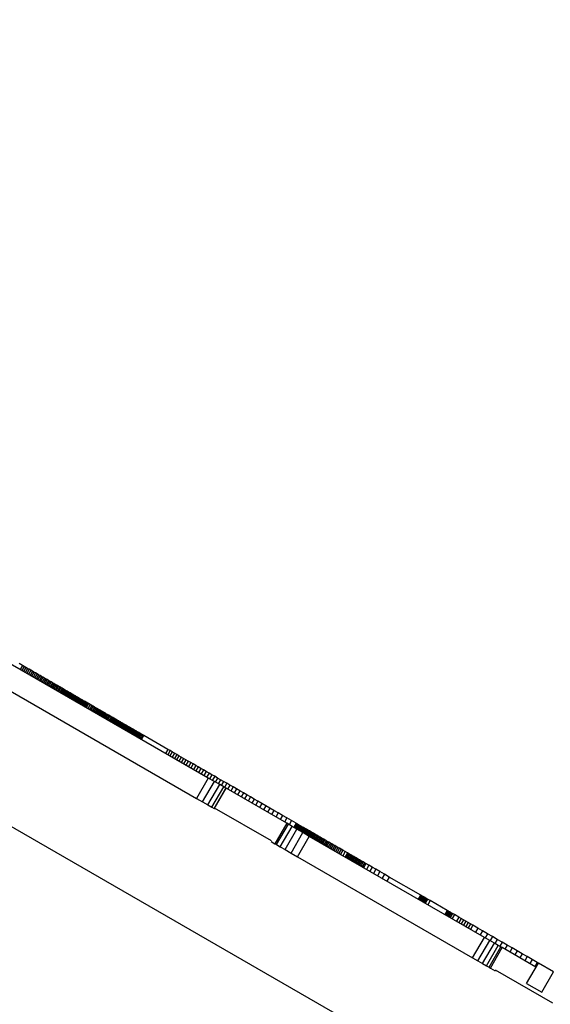
# Model space of a CAD drawing. Units: millimetres. Extents: x -10553 to 6174, y -2801 to 9948.
# Drawn here: x -2669 to -2444, y 4045 to 4464 of the extents above; entities that cross this region are included whole.
import ezdxf

# ---------------------------------------------------------------- set-up
doc = ezdxf.new("R2010")
doc.units = ezdxf.units.MM
doc.styles.get("Standard").update_dxf_attribs({"font": 'arial.ttf'})
doc.dimstyles.new('Kopia ISO-25', dxfattribs={"dimtxt": 300, "dimasz": 120, "dimexe": 1.25, "dimexo": 0.625, "dimgap": 100, "dimtad": 1, "dimlfac": 0.001, "dimrnd": 0.1, "dimtxsty": 'Standard', "dimblk": 'ARCHTICK', "dimcen": 2.5, "dimadec": 0, "dimazin": 0, "dimtfac": 1, "dimtmove": 0, "dimatfit": 3, "dimfxl": 1, "dimarcsym": 0})

# ---------------------------------------------------------------- blocks, each defined once
blk = doc.blocks.new('_ARCHTICK')
at = {"color": 0, "linetype": 'ByBlock', "lineweight": -2}
blk.add_solid([(0.3977, 0.3094), (0.3094, 0.3977), (-0.3094, -0.3977), (-0.3977, -0.3094)], dxfattribs=at)
blk = doc.blocks.new('*D5')
at = {"color": 0, "lineweight": -2}
for p, q in [((-3433.09, 8263.16), (-10077.24, 8263.16)), ((-10075.99, 8263.16), (-10075.99, -963.16)), ((-349.67, -963.16), (-10077.24, -963.16))]:
    blk.add_line(p, q, dxfattribs=at)
at = {"layer": 'Defpoints', "color": 0}
for p in [(-3432.46, 8263.16), (-10075.99, -963.16), (-349.04, -963.16)]:
    blk.add_point(p, dxfattribs=at)
at = {"color": 0, "lineweight": -2, "xscale": 120, "yscale": 120, "zscale": 120}
for p, rotation in [((-10075.99, 8263.16), 90), ((-10075.99, -963.16), 270)]:
    blk.add_blockref('_ARCHTICK', p, dxfattribs=dict(at, rotation=rotation))
at = {"color": 0, "insert": (-10356.27, 3650), "char_height": 300, "attachment_point": 5, "rotation": 90}
blk.add_mtext('9,2m', dxfattribs=at)
blk = doc.blocks.new('*D7')
at = {"color": 0, "lineweight": -2}
for p, q in [((-3858.09, 6793.11), (-9125, 6793.11)), ((-9123.75, 6793.11), (-9123.75, 192.24)), ((-873.8, 192.24), (-9125, 192.24))]:
    blk.add_line(p, q, dxfattribs=at)
at = {"layer": 'Defpoints', "color": 0}
for p in [(-3857.46, 6793.11), (-9123.75, 192.24), (-873.18, 192.24)]:
    blk.add_point(p, dxfattribs=at)
at = {"color": 0, "lineweight": -2, "xscale": 120, "yscale": 120, "zscale": 120}
for p, rotation in [((-9123.75, 6793.11), 90), ((-9123.75, 192.24), 270)]:
    blk.add_blockref('_ARCHTICK', p, dxfattribs=dict(at, rotation=rotation))
at = {"color": 0, "insert": (-9404.04, 3492.67), "char_height": 300, "attachment_point": 5, "rotation": 90}
blk.add_mtext('6,6m', dxfattribs=at)

msp = doc.modelspace()

# ---------------------------------------------------------------- linework, layer by layer
for p, q in [((-2588.939, 4140.993), (-2697.894, 4203.899)), ((-2702.894, 4195.239), (-2593.939, 4132.333)), ((-2667.827, 4188.849), (-2669.279, 4189.687)), ((-2667.827, 4188.849), (-2668.827, 4187.117)), ((-2667.113, 4188.436), (-2667.827, 4188.849)), ((-2667.113, 4188.436), (-2668.113, 4186.704)), ((-2666.407, 4188.029), (-2667.407, 4186.297)), ((-2666.407, 4188.029), (-2667.113, 4188.436)), ((-2665.709, 4187.626), (-2666.709, 4185.894)), ((-2665.709, 4187.626), (-2666.407, 4188.029)), ((-2665.019, 4187.228), (-2666.019, 4185.496)), ((-2665.019, 4187.228), (-2665.709, 4187.626)), ((-2664.338, 4186.834), (-2665.338, 4185.102)), ((-2664.338, 4186.834), (-2665.019, 4187.228)), ((-2663.665, 4186.446), (-2664.665, 4184.714)), ((-2663.665, 4186.446), (-2664.338, 4186.834)), ((-2663, 4186.062), (-2664, 4184.33)), ((-2663, 4186.062), (-2663.665, 4186.446)), ((-2662.344, 4185.683), (-2663.344, 4183.951)), ((-2662.344, 4185.683), (-2663, 4186.062)), ((-2661.696, 4185.309), (-2662.696, 4183.577)), ((-2661.696, 4185.309), (-2662.344, 4185.683)), ((-2661.056, 4184.94), (-2662.056, 4183.208)), ((-2661.056, 4184.94), (-2661.696, 4185.309)), ((-2660.426, 4184.576), (-2661.426, 4182.844)), ((-2660.426, 4184.576), (-2661.056, 4184.94)), ((-2659.803, 4184.216), (-2660.426, 4184.576)), ((-2659.803, 4184.216), (-2660.803, 4182.484)), ((-2659.19, 4183.862), (-2660.19, 4182.13)), ((-2659.19, 4183.862), (-2659.803, 4184.216)), ((-2658.585, 4183.513), (-2659.585, 4181.781)), ((-2658.585, 4183.513), (-2659.19, 4183.862)), ((-2657.989, 4183.169), (-2658.989, 4181.437)), ((-2657.989, 4183.169), (-2658.585, 4183.513)), ((-2657.402, 4182.83), (-2658.402, 4181.098)), ((-2657.402, 4182.83), (-2657.989, 4183.169)), ((-2656.823, 4182.496), (-2657.823, 4180.764)), ((-2656.823, 4182.496), (-2657.402, 4182.83)), ((-2656.254, 4182.167), (-2657.254, 4180.435)), ((-2656.254, 4182.167), (-2656.823, 4182.496)), ((-2655.693, 4181.844), (-2656.693, 4180.112)), ((-2655.693, 4181.844), (-2656.254, 4182.167)), ((-2655.142, 4181.525), (-2656.142, 4179.793)), ((-2655.142, 4181.525), (-2655.693, 4181.844)), ((-2654.6, 4181.212), (-2655.6, 4179.48)), ((-2654.6, 4181.212), (-2655.142, 4181.525)), ((-2654.066, 4180.904), (-2655.066, 4179.172)), ((-2654.066, 4180.904), (-2654.6, 4181.212)), ((-2653.542, 4180.602), (-2654.542, 4178.869)), ((-2653.542, 4180.602), (-2654.066, 4180.904)), ((-2653.027, 4180.304), (-2654.027, 4178.572)), ((-2653.027, 4180.304), (-2653.542, 4180.602)), ((-2652.522, 4180.012), (-2653.027, 4180.304)), ((-2652.522, 4180.012), (-2653.522, 4178.28)), ((-2652.025, 4179.726), (-2653.025, 4177.994)), ((-2651.538, 4179.445), (-2652.538, 4177.713)), ((-2652.025, 4179.726), (-2652.522, 4180.012)), ((-2651.061, 4179.169), (-2652.061, 4177.437)), ((-2651.538, 4179.445), (-2652.025, 4179.726)), ((-2650.593, 4178.899), (-2651.593, 4177.167)), ((-2651.061, 4179.169), (-2651.538, 4179.445)), ((-2650.134, 4178.634), (-2651.134, 4176.902)), ((-2650.593, 4178.899), (-2651.061, 4179.169)), ((-2649.685, 4178.375), (-2650.685, 4176.643)), ((-2650.134, 4178.634), (-2650.593, 4178.899)), ((-2649.246, 4178.121), (-2650.246, 4176.389)), ((-2649.685, 4178.375), (-2650.134, 4178.634)), ((-2648.816, 4177.873), (-2649.816, 4176.141)), ((-2649.246, 4178.121), (-2649.685, 4178.375)), ((-2648.396, 4177.631), (-2649.396, 4175.899)), ((-2648.816, 4177.873), (-2649.246, 4178.121)), ((-2647.986, 4177.394), (-2648.986, 4175.662)), ((-2648.396, 4177.631), (-2648.816, 4177.873)), ((-2647.586, 4177.163), (-2648.586, 4175.431)), ((-2647.986, 4177.394), (-2648.396, 4177.631)), ((-2647.195, 4176.937), (-2648.195, 4175.205)), ((-2647.586, 4177.163), (-2647.986, 4177.394)), ((-2646.815, 4176.718), (-2647.815, 4174.986)), ((-2647.195, 4176.937), (-2647.586, 4177.163)), ((-2646.444, 4176.504), (-2647.444, 4174.772)), ((-2646.815, 4176.718), (-2647.195, 4176.937)), ((-2646.084, 4176.296), (-2647.084, 4174.563)), ((-2646.444, 4176.504), (-2646.815, 4176.718)), ((-2645.733, 4176.093), (-2646.733, 4174.361)), ((-2646.084, 4176.296), (-2646.444, 4176.504)), ((-2645.733, 4176.093), (-2646.084, 4176.296)), ((-2645.393, 4175.897), (-2645.733, 4176.093)), ((-2768.647, 4175.834), (-2398.436, 3962.093)), ((-2645.393, 4175.897), (-2646.393, 4174.165)), ((-2645.063, 4175.706), (-2646.063, 4173.974)), ((-2644.743, 4175.521), (-2645.743, 4173.789)), ((-2644.434, 4175.343), (-2645.434, 4173.611)), ((-2645.063, 4175.706), (-2645.393, 4175.897)), ((-2644.134, 4175.17), (-2645.134, 4173.438)), ((-2644.743, 4175.521), (-2645.063, 4175.706)), ((-2643.845, 4175.003), (-2644.845, 4173.271)), ((-2644.434, 4175.343), (-2644.743, 4175.521)), ((-2643.567, 4174.842), (-2644.567, 4173.11)), ((-2644.134, 4175.17), (-2644.434, 4175.343)), ((-2643.299, 4174.688), (-2644.299, 4172.956)), ((-2643.845, 4175.003), (-2644.134, 4175.17)), ((-2643.042, 4174.539), (-2644.042, 4172.807)), ((-2643.567, 4174.842), (-2643.845, 4175.003)), ((-2642.795, 4174.397), (-2643.795, 4172.664)), ((-2643.299, 4174.688), (-2643.567, 4174.842)), ((-2642.559, 4174.26), (-2643.559, 4172.528)), ((-2643.042, 4174.539), (-2643.299, 4174.688)), ((-2642.224, 4174.067), (-2643.224, 4172.335)), ((-2642.795, 4174.397), (-2643.042, 4174.539)), ((-2641.884, 4173.871), (-2642.884, 4172.139)), ((-2642.559, 4174.26), (-2642.795, 4174.397)), ((-2642.224, 4174.067), (-2642.559, 4174.26)), ((-2641.541, 4173.673), (-2642.541, 4171.941)), ((-2641.884, 4173.871), (-2642.224, 4174.067)), ((-2641.195, 4173.473), (-2642.195, 4171.741)), ((-2641.541, 4173.673), (-2641.884, 4173.871)), ((-2640.848, 4173.273), (-2641.848, 4171.541)), ((-2641.195, 4173.473), (-2641.541, 4173.673)), ((-2640.5, 4173.072), (-2641.5, 4171.34)), ((-2640.848, 4173.273), (-2641.195, 4173.473)), ((-2640.153, 4172.871), (-2641.153, 4171.139)), ((-2640.5, 4173.072), (-2640.848, 4173.273)), ((-2639.806, 4172.671), (-2640.806, 4170.939)), ((-2640.153, 4172.871), (-2640.5, 4173.072)), ((-2639.806, 4172.671), (-2640.153, 4172.871)), ((-2639.122, 4172.276), (-2640.122, 4170.544)), ((-2639.122, 4172.276), (-2639.806, 4172.671)), ((-2638.456, 4171.891), (-2639.456, 4170.159)), ((-2638.456, 4171.891), (-2639.122, 4172.276)), ((-2637.815, 4171.521), (-2638.456, 4171.891)), ((-2637.815, 4171.521), (-2638.815, 4169.789)), ((-2637.207, 4171.171), (-2638.207, 4169.439)), ((-2637.207, 4171.171), (-2637.815, 4171.521)), ((-2636.641, 4170.844), (-2637.641, 4169.112)), ((-2636.641, 4170.844), (-2637.207, 4171.171)), ((-2636.125, 4170.546), (-2637.125, 4168.814)), ((-2635.888, 4170.409), (-2636.888, 4168.677)), ((-2635.666, 4170.281), (-2636.666, 4168.549)), ((-2636.125, 4170.546), (-2636.641, 4170.844)), ((-2635.461, 4170.162), (-2636.461, 4168.43)), ((-2635.273, 4170.054), (-2636.273, 4168.322)), ((-2635.888, 4170.409), (-2636.125, 4170.546)), ((-2635.103, 4169.956), (-2636.103, 4168.224)), ((-2634.953, 4169.869), (-2635.953, 4168.137)), ((-2635.666, 4170.281), (-2635.888, 4170.409)), ((-2634.823, 4169.794), (-2635.823, 4168.062)), ((-2634.714, 4169.731), (-2635.714, 4167.999)), ((-2635.461, 4170.162), (-2635.666, 4170.281)), ((-2634.628, 4169.682), (-2635.628, 4167.95)), ((-2634.565, 4169.645), (-2635.565, 4167.913)), ((-2634.527, 4169.623), (-2635.527, 4167.891)), ((-2635.514, 4167.884), (-2634.514, 4169.616)), ((-2634.505, 4169.61), (-2635.505, 4167.878)), ((-2635.273, 4170.054), (-2635.461, 4170.162)), ((-2634.405, 4169.553), (-2635.405, 4167.821)), ((-2634.312, 4169.499), (-2635.312, 4167.767)), ((-2635.103, 4169.956), (-2635.273, 4170.054)), ((-2634.227, 4169.45), (-2635.227, 4167.718)), ((-2634.149, 4169.405), (-2635.149, 4167.673)), ((-2634.953, 4169.869), (-2635.103, 4169.956)), ((-2634.079, 4169.364), (-2635.079, 4167.632)), ((-2634.017, 4169.329), (-2635.017, 4167.597)), ((-2633.964, 4169.298), (-2634.964, 4167.566)), ((-2634.823, 4169.794), (-2634.953, 4169.869)), ((-2633.92, 4169.273), (-2634.92, 4167.541)), ((-2633.885, 4169.253), (-2634.885, 4167.521)), ((-2633.86, 4169.238), (-2634.86, 4167.506)), ((-2633.845, 4169.229), (-2634.845, 4167.497)), ((-2633.84, 4169.226), (-2634.84, 4167.494)), ((-2633.834, 4169.223), (-2634.834, 4167.491)), ((-2634.714, 4169.731), (-2634.823, 4169.794)), ((-2633.816, 4169.213), (-2634.816, 4167.48)), ((-2633.781, 4169.192), (-2634.781, 4167.46)), ((-2633.755, 4169.178), (-2634.755, 4167.446)), ((-2633.725, 4169.16), (-2634.725, 4167.428)), ((-2634.628, 4169.682), (-2634.714, 4169.731)), ((-2633.688, 4169.139), (-2634.688, 4167.407)), ((-2633.645, 4169.114), (-2634.645, 4167.382)), ((-2634.565, 4169.645), (-2634.628, 4169.682)), ((-2633.595, 4169.085), (-2634.595, 4167.353)), ((-2634.527, 4169.623), (-2634.565, 4169.645)), ((-2633.537, 4169.052), (-2634.537, 4167.32)), ((-2634.514, 4169.616), (-2634.527, 4169.623)), ((-2634.505, 4169.61), (-2634.514, 4169.616)), ((-2634.405, 4169.553), (-2634.505, 4169.61)), ((-2633.472, 4169.014), (-2634.472, 4167.282)), ((-2634.312, 4169.499), (-2634.405, 4169.553)), ((-2633.398, 4168.971), (-2634.398, 4167.239)), ((-2633.315, 4168.924), (-2634.315, 4167.192)), ((-2634.227, 4169.45), (-2634.312, 4169.499)), ((-2634.149, 4169.405), (-2634.227, 4169.45)), ((-2633.224, 4168.871), (-2634.224, 4167.139)), ((-2634.079, 4169.364), (-2634.149, 4169.405)), ((-2633.122, 4168.812), (-2634.122, 4167.08)), ((-2634.017, 4169.329), (-2634.079, 4169.364)), ((-2633.964, 4169.298), (-2634.017, 4169.329)), ((-2633.011, 4168.748), (-2634.011, 4167.016)), ((-2633.92, 4169.273), (-2633.964, 4169.298)), ((-2633.885, 4169.253), (-2633.92, 4169.273)), ((-2632.888, 4168.677), (-2633.888, 4166.945)), ((-2633.86, 4169.238), (-2633.885, 4169.253)), ((-2633.845, 4169.229), (-2633.86, 4169.238)), ((-2633.84, 4169.226), (-2633.845, 4169.229)), ((-2633.834, 4169.223), (-2633.84, 4169.226)), ((-2633.816, 4169.213), (-2633.834, 4169.223)), ((-2633.781, 4169.192), (-2633.816, 4169.213)), ((-2633.755, 4169.178), (-2633.781, 4169.192)), ((-2633.725, 4169.16), (-2633.755, 4169.178)), ((-2632.755, 4168.6), (-2633.755, 4166.868)), ((-2633.688, 4169.139), (-2633.725, 4169.16)), ((-2633.645, 4169.114), (-2633.688, 4169.139)), ((-2633.595, 4169.085), (-2633.645, 4169.114)), ((-2632.61, 4168.516), (-2633.61, 4166.784)), ((-2633.537, 4169.052), (-2633.595, 4169.085)), ((-2633.472, 4169.014), (-2633.537, 4169.052)), ((-2633.398, 4168.971), (-2633.472, 4169.014)), ((-2632.453, 4168.426), (-2633.453, 4166.694)), ((-2633.315, 4168.924), (-2633.398, 4168.971)), ((-2633.224, 4168.871), (-2633.315, 4168.924)), ((-2633.122, 4168.812), (-2633.224, 4168.871)), ((-2633.011, 4168.748), (-2633.122, 4168.812)), ((-2632.102, 4168.223), (-2633.102, 4166.491)), ((-2632.888, 4168.677), (-2633.011, 4168.748)), ((-2632.755, 4168.6), (-2632.888, 4168.677)), ((-2632.61, 4168.516), (-2632.755, 4168.6)), ((-2631.697, 4167.989), (-2632.697, 4166.257)), ((-2632.453, 4168.426), (-2632.61, 4168.516)), ((-2632.102, 4168.223), (-2632.453, 4168.426)), ((-2631.234, 4167.722), (-2632.234, 4165.99)), ((-2631.697, 4167.989), (-2632.102, 4168.223)), ((-2631.234, 4167.722), (-2631.697, 4167.989)), ((-2630.711, 4167.42), (-2631.234, 4167.722)), ((-2630.711, 4167.42), (-2631.711, 4165.688)), ((-2630.124, 4167.081), (-2631.124, 4165.349)), ((-2629.778, 4166.881), (-2630.778, 4165.149)), ((-2630.124, 4167.081), (-2630.711, 4167.42)), ((-2629.428, 4166.679), (-2630.428, 4164.947)), ((-2629.778, 4166.881), (-2630.124, 4167.081)), ((-2629.075, 4166.475), (-2630.075, 4164.743)), ((-2629.428, 4166.679), (-2629.778, 4166.881)), ((-2628.72, 4166.27), (-2629.72, 4164.538)), ((-2629.075, 4166.475), (-2629.428, 4166.679)), ((-2628.364, 4166.065), (-2629.364, 4164.333)), ((-2628.72, 4166.27), (-2629.075, 4166.475)), ((-2628.008, 4165.859), (-2629.008, 4164.127)), ((-2628.364, 4166.065), (-2628.72, 4166.27)), ((-2627.653, 4165.654), (-2628.653, 4163.922)), ((-2628.008, 4165.859), (-2628.364, 4166.065)), ((-2627.299, 4165.45), (-2628.299, 4163.718)), ((-2627.653, 4165.654), (-2628.008, 4165.859)), ((-2626.949, 4165.248), (-2627.949, 4163.516)), ((-2627.299, 4165.45), (-2627.653, 4165.654)), ((-2626.603, 4165.048), (-2627.603, 4163.316)), ((-2626.949, 4165.248), (-2627.299, 4165.45)), ((-2626.261, 4164.851), (-2627.261, 4163.119)), ((-2626.603, 4165.048), (-2626.949, 4165.248)), ((-2625.926, 4164.657), (-2626.926, 4162.925)), ((-2626.261, 4164.851), (-2626.603, 4165.048)), ((-2625.597, 4164.467), (-2626.597, 4162.735)), ((-2625.276, 4164.282), (-2626.276, 4162.55)), ((-2625.926, 4164.657), (-2626.261, 4164.851)), ((-2624.964, 4164.102), (-2625.964, 4162.37)), ((-2625.597, 4164.467), (-2625.926, 4164.657)), ((-2624.661, 4163.927), (-2625.661, 4162.195)), ((-2625.276, 4164.282), (-2625.597, 4164.467)), ((-2624.369, 4163.759), (-2625.369, 4162.027)), ((-2624.964, 4164.102), (-2625.276, 4164.282)), ((-2624.089, 4163.597), (-2625.089, 4161.865)), ((-2624.661, 4163.927), (-2624.964, 4164.102)), ((-2623.822, 4163.443), (-2624.822, 4161.711)), ((-2624.369, 4163.759), (-2624.661, 4163.927)), ((-2624.089, 4163.597), (-2624.369, 4163.759)), ((-2623.822, 4163.443), (-2624.089, 4163.597)), ((-2623.569, 4163.296), (-2623.822, 4163.443)), ((-2623.569, 4163.296), (-2624.569, 4161.564)), ((-2623.33, 4163.158), (-2624.33, 4161.426)), ((-2623.106, 4163.029), (-2624.106, 4161.297)), ((-2622.9, 4162.91), (-2623.9, 4161.178)), ((-2622.711, 4162.801), (-2623.711, 4161.069)), ((-2623.33, 4163.158), (-2623.569, 4163.296)), ((-2622.54, 4162.702), (-2623.54, 4160.97)), ((-2622.389, 4162.615), (-2623.389, 4160.883)), ((-2623.106, 4163.029), (-2623.33, 4163.158)), ((-2622.259, 4162.54), (-2623.259, 4160.808)), ((-2622.15, 4162.477), (-2623.15, 4160.745)), ((-2622.9, 4162.91), (-2623.106, 4163.029)), ((-2622.063, 4162.427), (-2623.063, 4160.695)), ((-2622, 4162.391), (-2623, 4160.659)), ((-2621.962, 4162.369), (-2622.962, 4160.637)), ((-2622.949, 4160.629), (-2621.949, 4162.361)), ((-2621.944, 4162.358), (-2622.944, 4160.626)), ((-2621.934, 4162.352), (-2622.934, 4160.62)), ((-2621.927, 4162.349), (-2622.927, 4160.617)), ((-2621.912, 4162.34), (-2622.912, 4160.608)), ((-2622.711, 4162.801), (-2622.9, 4162.91)), ((-2621.887, 4162.325), (-2622.887, 4160.593)), ((-2621.854, 4162.306), (-2622.854, 4160.574)), ((-2621.813, 4162.283), (-2622.813, 4160.551)), ((-2621.764, 4162.255), (-2622.764, 4160.523)), ((-2622.54, 4162.702), (-2622.711, 4162.801)), ((-2621.647, 4162.187), (-2622.647, 4160.455)), ((-2622.389, 4162.615), (-2622.54, 4162.702)), ((-2621.507, 4162.106), (-2622.507, 4160.374)), ((-2621.428, 4162.061), (-2622.428, 4160.329)), ((-2622.259, 4162.54), (-2622.389, 4162.615)), ((-2621.346, 4162.013), (-2622.346, 4160.281)), ((-2622.15, 4162.477), (-2622.259, 4162.54)), ((-2621.259, 4161.963), (-2622.259, 4160.231)), ((-2621.169, 4161.911), (-2622.169, 4160.179)), ((-2622.063, 4162.427), (-2622.15, 4162.477)), ((-2621.076, 4161.857), (-2622.076, 4160.125)), ((-2622, 4162.391), (-2622.063, 4162.427)), ((-2621.962, 4162.369), (-2622, 4162.391)), ((-2620.98, 4161.802), (-2621.98, 4160.07)), ((-2621.949, 4162.361), (-2621.962, 4162.369)), ((-2621.944, 4162.358), (-2621.949, 4162.361)), ((-2621.934, 4162.352), (-2621.944, 4162.358)), ((-2621.927, 4162.349), (-2621.934, 4162.352)), ((-2621.912, 4162.34), (-2621.927, 4162.349)), ((-2621.887, 4162.325), (-2621.912, 4162.34)), ((-2621.854, 4162.306), (-2621.887, 4162.325)), ((-2621.813, 4162.283), (-2621.854, 4162.306)), ((-2620.829, 4161.715), (-2621.829, 4159.983)), ((-2621.764, 4162.255), (-2621.813, 4162.283)), ((-2621.647, 4162.187), (-2621.764, 4162.255)), ((-2620.679, 4161.628), (-2621.679, 4159.896)), ((-2621.507, 4162.106), (-2621.647, 4162.187)), ((-2620.604, 4161.585), (-2621.604, 4159.852)), ((-2620.527, 4161.54), (-2621.527, 4159.808)), ((-2621.428, 4162.061), (-2621.507, 4162.106)), ((-2620.449, 4161.495), (-2621.449, 4159.763)), ((-2621.346, 4162.013), (-2621.428, 4162.061)), ((-2620.368, 4161.449), (-2621.368, 4159.717)), ((-2621.259, 4161.963), (-2621.346, 4162.013)), ((-2620.285, 4161.401), (-2621.285, 4159.669)), ((-2621.169, 4161.911), (-2621.259, 4161.963)), ((-2620.199, 4161.351), (-2621.199, 4159.619)), ((-2621.076, 4161.857), (-2621.169, 4161.911)), ((-2620.109, 4161.299), (-2621.109, 4159.567)), ((-2620.98, 4161.802), (-2621.076, 4161.857)), ((-2620.015, 4161.245), (-2621.015, 4159.513)), ((-2620.829, 4161.715), (-2620.98, 4161.802)), ((-2619.916, 4161.188), (-2620.916, 4159.455)), ((-2620.679, 4161.628), (-2620.829, 4161.715)), ((-2619.812, 4161.127), (-2620.812, 4159.395)), ((-2619.702, 4161.064), (-2620.702, 4159.332)), ((-2620.604, 4161.585), (-2620.679, 4161.628)), ((-2620.527, 4161.54), (-2620.604, 4161.585)), ((-2619.586, 4160.997), (-2620.586, 4159.265)), ((-2620.449, 4161.495), (-2620.527, 4161.54)), ((-2619.463, 4160.926), (-2620.463, 4159.194)), ((-2620.368, 4161.449), (-2620.449, 4161.495)), ((-2620.285, 4161.401), (-2620.368, 4161.449)), ((-2619.333, 4160.851), (-2620.333, 4159.119)), ((-2620.199, 4161.351), (-2620.285, 4161.401)), ((-2620.109, 4161.299), (-2620.199, 4161.351)), ((-2620.015, 4161.245), (-2620.109, 4161.299)), ((-2619.049, 4160.687), (-2620.049, 4158.955)), ((-2619.916, 4161.188), (-2620.015, 4161.245)), ((-2619.812, 4161.127), (-2619.916, 4161.188)), ((-2619.702, 4161.064), (-2619.812, 4161.127)), ((-2618.73, 4160.503), (-2619.73, 4158.771)), ((-2619.586, 4160.997), (-2619.702, 4161.064)), ((-2619.463, 4160.926), (-2619.586, 4160.997)), ((-2619.333, 4160.851), (-2619.463, 4160.926)), ((-2618.372, 4160.296), (-2619.372, 4158.564)), ((-2619.049, 4160.687), (-2619.333, 4160.851)), ((-2618.73, 4160.503), (-2619.049, 4160.687)), ((-2617.97, 4160.064), (-2618.97, 4158.332)), ((-2618.372, 4160.296), (-2618.73, 4160.503)), ((-2617.52, 4159.804), (-2618.52, 4158.072)), ((-2617.97, 4160.064), (-2618.372, 4160.296)), ((-2617.019, 4159.515), (-2618.019, 4157.783)), ((-2617.52, 4159.804), (-2617.97, 4160.064)), ((-2617.019, 4159.515), (-2617.52, 4159.804)), ((-2616.462, 4159.194), (-2617.462, 4157.462)), ((-2616.462, 4159.194), (-2617.019, 4159.515)), ((-2616.329, 4159.117), (-2616.462, 4159.194)), ((-2617.329, 4157.384), (-2616.329, 4159.117)), ((-2606.038, 4153.175), (-2616.329, 4159.117)), ((-2606.038, 4153.175), (-2607.038, 4151.443)), ((-2605.131, 4152.651), (-2606.131, 4150.919)), ((-2605.131, 4152.651), (-2606.038, 4153.175)), ((-2604.206, 4152.118), (-2605.206, 4150.385)), ((-2604.206, 4152.118), (-2605.131, 4152.651)), ((-2603.271, 4151.577), (-2604.271, 4149.845)), ((-2603.271, 4151.577), (-2604.206, 4152.118)), ((-2602.324, 4151.031), (-2603.324, 4149.299)), ((-2602.324, 4151.031), (-2603.271, 4151.577)), ((-2601.365, 4150.477), (-2602.324, 4151.031)), ((-2601.365, 4150.477), (-2602.365, 4148.745)), ((-2600.393, 4149.916), (-2601.393, 4148.184)), ((-2600.393, 4149.916), (-2601.365, 4150.477)), ((-2599.407, 4149.347), (-2600.407, 4147.615)), ((-2599.407, 4149.347), (-2600.393, 4149.916)), ((-2598.406, 4148.769), (-2599.407, 4149.347)), ((-2598.406, 4148.769), (-2599.406, 4147.037)), ((-2597.39, 4148.182), (-2598.406, 4148.769)), ((-2597.39, 4148.182), (-2598.39, 4146.45)), ((-2596.357, 4147.586), (-2597.39, 4148.182)), ((-2596.357, 4147.586), (-2597.357, 4145.854)), ((-2595.307, 4146.98), (-2596.357, 4147.586)), ((-2595.307, 4146.98), (-2596.307, 4145.248)), ((-2594.239, 4146.363), (-2595.307, 4146.98)), ((-2594.239, 4146.363), (-2595.239, 4144.631)), ((-2593.152, 4145.735), (-2594.239, 4146.363)), ((-2593.152, 4145.735), (-2594.152, 4144.003)), ((-2592.045, 4145.096), (-2593.152, 4145.735)), ((-2592.045, 4145.096), (-2593.045, 4143.364)), ((-2590.917, 4144.445), (-2592.045, 4145.096)), ((-2590.917, 4144.445), (-2591.917, 4142.713)), ((-2589.768, 4143.782), (-2590.917, 4144.445)), ((-2589.768, 4143.782), (-2590.768, 4142.05)), ((-2588.597, 4143.105), (-2589.768, 4143.782)), ((-2588.597, 4143.105), (-2589.597, 4141.373)), ((-2587.402, 4142.416), (-2588.597, 4143.105)), ((-2587.402, 4142.416), (-2588.402, 4140.684)), ((-2586.184, 4141.712), (-2587.402, 4142.416)), ((-2588.939, 4140.993), (-2593.939, 4132.333)), ((-2591.306, 4130.813), (-2586.306, 4139.473)), ((-2586.306, 4139.473), (-2588.939, 4140.993)), ((-2586.184, 4141.712), (-2587.184, 4139.98)), ((-2584.06, 4138.177), (-2586.306, 4139.473)), ((-2584.94, 4140.994), (-2586.184, 4141.712)), ((-2584.94, 4140.994), (-2585.94, 4139.262)), ((-2583.671, 4140.262), (-2584.94, 4140.994)), ((-2583.671, 4140.262), (-2584.671, 4138.53)), ((-2582.376, 4139.514), (-2583.671, 4140.262)), ((-2582.376, 4139.514), (-2583.376, 4137.782)), ((-2581.053, 4138.75), (-2582.376, 4139.514)), ((-2581.053, 4138.75), (-2582.053, 4137.018)), ((-2579.702, 4137.97), (-2581.053, 4138.75)), ((-2589.06, 4129.517), (-2584.06, 4138.177)), ((-2587.357, 4128.533), (-2582.357, 4137.193)), ((-2586.427, 4127.996), (-2581.427, 4136.657)), ((-2586.35, 4127.952), (-2581.35, 4136.612)), ((-2582.357, 4137.193), (-2584.06, 4138.177)), ((-2581.427, 4136.657), (-2582.357, 4137.193)), ((-2581.35, 4136.612), (-2581.427, 4136.657)), ((-2555.563, 4121.724), (-2581.35, 4136.612)), ((-2579.702, 4137.97), (-2580.702, 4136.238)), ((-2578.321, 4137.173), (-2579.702, 4137.97)), ((-2578.321, 4137.173), (-2579.321, 4135.441)), ((-2576.911, 4136.359), (-2578.321, 4137.173)), ((-2576.911, 4136.359), (-2577.911, 4134.627)), ((-2575.471, 4135.527), (-2576.911, 4136.359)), ((-2575.471, 4135.527), (-2576.471, 4133.795)), ((-2573.998, 4134.677), (-2575.471, 4135.527)), ((-2573.998, 4134.677), (-2574.998, 4132.945)), ((-2572.494, 4133.808), (-2573.998, 4134.677)), ((-2593.939, 4132.333), (-2591.306, 4130.813)), ((-2591.306, 4130.813), (-2589.06, 4129.517)), ((-2572.494, 4133.808), (-2573.494, 4132.076)), ((-2570.956, 4132.92), (-2572.494, 4133.808)), ((-2570.956, 4132.92), (-2571.956, 4131.188)), ((-2569.384, 4132.013), (-2570.956, 4132.92)), ((-2569.384, 4132.013), (-2570.384, 4130.281)), ((-2567.777, 4131.085), (-2569.384, 4132.013)), ((-2567.777, 4131.085), (-2568.777, 4129.353)), ((-2566.134, 4130.136), (-2567.777, 4131.085)), ((-2566.134, 4130.136), (-2567.134, 4128.404)), ((-2564.455, 4129.167), (-2566.134, 4130.136)), ((-2589.06, 4129.517), (-2587.357, 4128.533)), ((-2587.357, 4128.533), (-2586.427, 4127.996)), ((-2586.427, 4127.996), (-2586.35, 4127.952)), ((-2562.062, 4114.297), (-2586.191, 4128.228)), ((-2564.455, 4129.167), (-2565.455, 4127.435)), ((-2562.738, 4128.176), (-2564.455, 4129.167)), ((-2562.738, 4128.176), (-2563.738, 4126.444)), ((-2560.983, 4127.163), (-2562.738, 4128.176)), ((-2560.983, 4127.163), (-2561.983, 4125.431)), ((-2559.189, 4126.127), (-2560.983, 4127.163)), ((-2559.189, 4126.127), (-2560.189, 4124.395)), ((-2557.355, 4125.068), (-2559.189, 4126.127)), ((-2555.563, 4121.724), (-2560.563, 4113.064)), ((-2557.355, 4125.068), (-2558.355, 4123.336)), ((-2555.48, 4123.985), (-2557.355, 4125.068)), ((-2555.48, 4123.985), (-2556.48, 4122.253)), ((-2554.866, 4121.322), (-2555.563, 4121.724)), ((-2553.564, 4122.879), (-2555.48, 4123.985)), ((-2553.564, 4122.879), (-2554.564, 4121.147)), ((-2551.605, 4121.748), (-2553.564, 4122.879)), ((-2551.605, 4121.748), (-2552.605, 4120.016)), ((-2551.533, 4121.707), (-2552.533, 4119.975)), ((-2551.526, 4121.703), (-2552.526, 4119.971)), ((-2551.497, 4121.686), (-2552.497, 4119.954)), ((-2551.446, 4121.656), (-2552.446, 4119.924)), ((-2551.372, 4121.614), (-2552.372, 4119.882)), ((-2551.276, 4121.558), (-2552.276, 4119.826)), ((-2551.158, 4121.49), (-2552.158, 4119.758)), ((-2551.533, 4121.707), (-2551.605, 4121.748)), ((-2551.526, 4121.703), (-2551.533, 4121.707)), ((-2551.497, 4121.686), (-2551.526, 4121.703)), ((-2551.446, 4121.656), (-2551.497, 4121.686)), ((-2551.372, 4121.614), (-2551.446, 4121.656)), ((-2551.276, 4121.558), (-2551.372, 4121.614)), ((-2551.158, 4121.49), (-2551.276, 4121.558)), ((-2551.017, 4121.409), (-2551.158, 4121.49)), ((-2559.866, 4112.661), (-2554.866, 4121.322)), ((-2558.317, 4111.767), (-2553.317, 4120.427)), ((-2556.227, 4110.56), (-2551.227, 4119.22)), ((-2553.317, 4120.427), (-2554.866, 4121.322)), ((-2553.671, 4109.085), (-2548.671, 4117.745)), ((-2551.227, 4119.22), (-2553.317, 4120.427)), ((-2551.017, 4121.409), (-2552.017, 4119.677)), ((-2550.854, 4121.314), (-2551.854, 4119.582)), ((-2550.668, 4121.207), (-2551.668, 4119.475)), ((-2550.46, 4121.087), (-2551.46, 4119.355)), ((-2550.23, 4120.954), (-2551.23, 4119.222)), ((-2548.671, 4117.745), (-2551.227, 4119.22)), ((-2550.854, 4121.314), (-2551.017, 4121.409)), ((-2549.977, 4120.808), (-2550.977, 4119.076)), ((-2550.668, 4121.207), (-2550.854, 4121.314)), ((-2549.702, 4120.649), (-2550.702, 4118.917)), ((-2550.46, 4121.087), (-2550.668, 4121.207)), ((-2550.23, 4120.954), (-2550.46, 4121.087)), ((-2549.404, 4120.477), (-2550.404, 4118.745)), ((-2549.977, 4120.808), (-2550.23, 4120.954)), ((-2549.084, 4120.292), (-2550.084, 4118.56)), ((-2549.702, 4120.649), (-2549.977, 4120.808)), ((-2548.741, 4120.094), (-2549.741, 4118.362)), ((-2549.404, 4120.477), (-2549.702, 4120.649)), ((-2549.084, 4120.292), (-2549.404, 4120.477)), ((-2548.375, 4119.883), (-2549.375, 4118.151)), ((-2548.741, 4120.094), (-2549.084, 4120.292)), ((-2547.972, 4119.651), (-2548.972, 4117.919)), ((-2548.375, 4119.883), (-2548.741, 4120.094)), ((-2545.961, 4116.18), (-2548.671, 4117.745)), ((-2547.567, 4119.417), (-2548.567, 4117.685)), ((-2547.972, 4119.651), (-2548.375, 4119.883)), ((-2547.16, 4119.182), (-2548.16, 4117.45)), ((-2547.567, 4119.417), (-2547.972, 4119.651)), ((-2546.749, 4118.945), (-2547.749, 4117.213)), ((-2547.16, 4119.182), (-2547.567, 4119.417)), ((-2546.335, 4118.706), (-2547.335, 4116.974)), ((-2546.749, 4118.945), (-2547.16, 4119.182)), ((-2545.917, 4118.464), (-2546.917, 4116.732)), ((-2546.335, 4118.706), (-2546.749, 4118.945)), ((-2545.493, 4118.219), (-2546.493, 4116.487)), ((-2545.917, 4118.464), (-2546.335, 4118.706)), ((-2545.064, 4117.972), (-2546.064, 4116.24)), ((-2545.493, 4118.219), (-2545.917, 4118.464)), ((-2544.63, 4117.721), (-2545.63, 4115.989)), ((-2545.064, 4117.972), (-2545.493, 4118.219)), ((-2544.189, 4117.466), (-2545.189, 4115.734)), ((-2544.63, 4117.721), (-2545.064, 4117.972)), ((-2544.189, 4117.466), (-2544.63, 4117.721)), ((-2543.74, 4117.208), (-2544.189, 4117.466)), ((-2562.222, 4114.021), (-2560.563, 4113.064)), ((-2550.961, 4107.52), (-2545.961, 4116.18)), ((-2471.543, 4073.215), (-2545.961, 4116.18)), ((-2543.74, 4117.208), (-2544.74, 4115.475)), ((-2543.285, 4116.944), (-2544.285, 4115.212)), ((-2542.821, 4116.677), (-2543.821, 4114.945)), ((-2543.285, 4116.944), (-2543.74, 4117.208)), ((-2542.348, 4116.404), (-2543.348, 4114.672)), ((-2542.821, 4116.677), (-2543.285, 4116.944)), ((-2541.867, 4116.126), (-2542.867, 4114.394)), ((-2542.348, 4116.404), (-2542.821, 4116.677)), ((-2541.375, 4115.842), (-2542.375, 4114.11)), ((-2541.867, 4116.126), (-2542.348, 4116.404)), ((-2540.873, 4115.552), (-2541.873, 4113.82)), ((-2541.375, 4115.842), (-2541.867, 4116.126)), ((-2540.873, 4115.552), (-2541.375, 4115.842)), ((-2540.36, 4115.256), (-2541.36, 4113.524)), ((-2540.36, 4115.256), (-2540.873, 4115.552)), ((-2539.836, 4114.953), (-2540.836, 4113.221)), ((-2539.836, 4114.953), (-2540.36, 4115.256)), ((-2539.3, 4114.644), (-2540.3, 4112.912)), ((-2539.3, 4114.644), (-2539.836, 4114.953)), ((-2538.751, 4114.327), (-2539.751, 4112.595)), ((-2538.751, 4114.327), (-2539.3, 4114.644)), ((-2538.189, 4114.002), (-2539.189, 4112.27)), ((-2538.189, 4114.002), (-2538.751, 4114.327)), ((-2537.614, 4113.67), (-2538.614, 4111.938)), ((-2537.614, 4113.67), (-2538.189, 4114.002)), ((-2537.024, 4113.33), (-2538.024, 4111.598)), ((-2537.024, 4113.33), (-2537.614, 4113.67)), ((-2536.419, 4112.981), (-2537.024, 4113.33)), ((-2560.563, 4113.064), (-2559.866, 4112.661)), ((-2559.866, 4112.661), (-2558.317, 4111.767)), ((-2558.317, 4111.767), (-2556.227, 4110.56)), ((-2556.227, 4110.56), (-2553.671, 4109.085)), ((-2553.671, 4109.085), (-2550.961, 4107.52)), ((-2536.419, 4112.981), (-2537.419, 4111.249)), ((-2535.8, 4112.623), (-2536.8, 4110.891)), ((-2535.8, 4112.623), (-2536.419, 4112.981)), ((-2535.164, 4112.256), (-2536.164, 4110.524)), ((-2535.164, 4112.256), (-2535.8, 4112.623)), ((-2534.512, 4111.879), (-2535.512, 4110.147)), ((-2534.512, 4111.879), (-2535.164, 4112.256)), ((-2533.843, 4111.493), (-2534.843, 4109.761)), ((-2533.843, 4111.493), (-2534.512, 4111.879)), ((-2533.157, 4111.097), (-2534.157, 4109.365)), ((-2533.157, 4111.097), (-2533.843, 4111.493)), ((-2532.452, 4110.69), (-2533.452, 4108.958)), ((-2532.452, 4110.69), (-2533.157, 4111.097)), ((-2531.729, 4110.273), (-2532.729, 4108.541)), ((-2531.729, 4110.273), (-2532.452, 4110.69)), ((-2530.708, 4109.683), (-2531.729, 4110.273)), ((-2530.708, 4109.683), (-2531.708, 4107.951)), ((-2529.746, 4109.128), (-2530.746, 4107.396)), ((-2529.746, 4109.128), (-2530.708, 4109.683)), ((-2529.281, 4108.859), (-2529.746, 4109.128)), ((-2550.961, 4107.52), (-2476.543, 4064.555)), ((-2529.281, 4108.859), (-2530.281, 4107.127)), ((-2528.823, 4108.595), (-2529.823, 4106.863)), ((-2528.371, 4108.334), (-2529.371, 4106.602)), ((-2528.823, 4108.595), (-2529.281, 4108.859)), ((-2527.921, 4108.074), (-2528.921, 4106.342)), ((-2528.371, 4108.334), (-2528.823, 4108.595)), ((-2527.473, 4107.815), (-2528.473, 4106.083)), ((-2527.921, 4108.074), (-2528.371, 4108.334)), ((-2527.022, 4107.555), (-2528.022, 4105.823)), ((-2527.473, 4107.815), (-2527.921, 4108.074)), ((-2526.567, 4107.293), (-2527.567, 4105.561)), ((-2527.022, 4107.555), (-2527.473, 4107.815)), ((-2526.106, 4107.026), (-2527.106, 4105.294)), ((-2526.567, 4107.293), (-2527.022, 4107.555)), ((-2525.637, 4106.755), (-2526.637, 4105.023)), ((-2526.106, 4107.026), (-2526.567, 4107.293)), ((-2525.156, 4106.478), (-2526.156, 4104.746)), ((-2525.637, 4106.755), (-2526.106, 4107.026)), ((-2524.662, 4106.192), (-2525.662, 4104.46)), ((-2525.156, 4106.478), (-2525.637, 4106.755)), ((-2524.662, 4106.192), (-2525.156, 4106.478)), ((-2524.152, 4105.898), (-2525.152, 4104.166)), ((-2524.152, 4105.898), (-2524.662, 4106.192)), ((-2523.624, 4105.593), (-2524.624, 4103.861)), ((-2523.624, 4105.593), (-2524.152, 4105.898)), ((-2523.076, 4105.277), (-2524.076, 4103.545)), ((-2523.076, 4105.277), (-2523.624, 4105.593)), ((-2522.505, 4104.947), (-2523.505, 4103.215)), ((-2522.505, 4104.947), (-2523.076, 4105.277)), ((-2521.909, 4104.603), (-2522.505, 4104.947)), ((-2521.909, 4104.603), (-2522.909, 4102.871)), ((-2520.633, 4103.866), (-2521.909, 4104.603)), ((-2520.633, 4103.866), (-2521.633, 4102.134)), ((-2519.229, 4103.056), (-2520.633, 4103.866)), ((-2519.229, 4103.056), (-2520.229, 4101.324)), ((-2517.678, 4102.16), (-2519.229, 4103.056)), ((-2517.678, 4102.16), (-2518.678, 4100.428)), ((-2515.962, 4101.17), (-2517.678, 4102.16)), ((-2515.962, 4101.17), (-2516.962, 4099.437)), ((-2514.062, 4100.073), (-2515.962, 4101.17)), ((-2514.062, 4100.073), (-2515.062, 4098.341)), ((-2511.96, 4098.859), (-2514.062, 4100.073)), ((-2511.96, 4098.859), (-2512.96, 4097.127)), ((-2498.583, 4091.136), (-2511.96, 4098.859)), ((-2499.583, 4089.404), (-2498.583, 4091.136)), ((-2498.549, 4091.116), (-2499.549, 4089.384)), ((-2498.472, 4091.072), (-2499.472, 4089.34)), ((-2498.388, 4091.023), (-2499.388, 4089.291)), ((-2498.296, 4090.97), (-2499.296, 4089.238)), ((-2498.198, 4090.914), (-2499.198, 4089.182)), ((-2498.094, 4090.853), (-2499.094, 4089.121)), ((-2497.983, 4090.79), (-2498.983, 4089.058)), ((-2497.867, 4090.723), (-2498.867, 4088.991)), ((-2497.746, 4090.653), (-2498.746, 4088.921)), ((-2497.62, 4090.58), (-2498.62, 4088.848)), ((-2498.549, 4091.116), (-2498.583, 4091.136)), ((-2498.472, 4091.072), (-2498.549, 4091.116)), ((-2497.49, 4090.505), (-2498.49, 4088.773)), ((-2498.388, 4091.023), (-2498.472, 4091.072)), ((-2498.296, 4090.97), (-2498.388, 4091.023)), ((-2497.355, 4090.427), (-2498.355, 4088.695)), ((-2498.198, 4090.914), (-2498.296, 4090.97)), ((-2497.217, 4090.347), (-2498.217, 4088.615)), ((-2498.094, 4090.853), (-2498.198, 4090.914)), ((-2497.983, 4090.79), (-2498.094, 4090.853)), ((-2497.076, 4090.266), (-2498.076, 4088.534)), ((-2497.867, 4090.723), (-2497.983, 4090.79)), ((-2496.932, 4090.182), (-2497.932, 4088.45)), ((-2497.746, 4090.653), (-2497.867, 4090.723)), ((-2496.785, 4090.098), (-2497.785, 4088.366)), ((-2497.62, 4090.58), (-2497.746, 4090.653)), ((-2496.636, 4090.012), (-2497.636, 4088.28)), ((-2497.49, 4090.505), (-2497.62, 4090.58)), ((-2497.355, 4090.427), (-2497.49, 4090.505)), ((-2496.485, 4089.925), (-2497.485, 4088.193)), ((-2497.217, 4090.347), (-2497.355, 4090.427)), ((-2496.333, 4089.837), (-2497.333, 4088.105)), ((-2497.076, 4090.266), (-2497.217, 4090.347)), ((-2496.18, 4089.749), (-2497.18, 4088.016)), ((-2496.932, 4090.182), (-2497.076, 4090.266)), ((-2496.027, 4089.66), (-2497.027, 4087.928)), ((-2496.785, 4090.098), (-2496.932, 4090.182)), ((-2495.873, 4089.571), (-2496.873, 4087.839)), ((-2496.636, 4090.012), (-2496.785, 4090.098)), ((-2495.719, 4089.482), (-2496.719, 4087.75)), ((-2496.485, 4089.925), (-2496.636, 4090.012)), ((-2496.333, 4089.837), (-2496.485, 4089.925)), ((-2496.18, 4089.749), (-2496.333, 4089.837)), ((-2496.027, 4089.66), (-2496.18, 4089.749)), ((-2495.873, 4089.571), (-2496.027, 4089.66)), ((-2495.719, 4089.482), (-2495.873, 4089.571)), ((-2494.619, 4088.847), (-2495.719, 4089.482)), ((-2494.619, 4088.847), (-2495.619, 4087.115)), ((-2487.361, 4084.657), (-2494.619, 4088.847)), ((-2487.361, 4084.657), (-2488.361, 4082.925)), ((-2487.352, 4084.651), (-2488.352, 4082.919)), ((-2487.321, 4084.634), (-2488.321, 4082.902)), ((-2487.269, 4084.604), (-2488.269, 4082.872)), ((-2487.195, 4084.561), (-2488.195, 4082.829)), ((-2487.097, 4084.504), (-2488.097, 4082.772)), ((-2486.975, 4084.434), (-2487.975, 4082.702)), ((-2486.829, 4084.35), (-2487.829, 4082.618)), ((-2486.658, 4084.251), (-2487.658, 4082.519)), ((-2486.461, 4084.137), (-2487.461, 4082.405)), ((-2487.352, 4084.651), (-2487.361, 4084.657)), ((-2487.321, 4084.634), (-2487.352, 4084.651)), ((-2487.269, 4084.604), (-2487.321, 4084.634)), ((-2487.195, 4084.561), (-2487.269, 4084.604)), ((-2486.238, 4084.008), (-2487.238, 4082.276)), ((-2487.097, 4084.504), (-2487.195, 4084.561)), ((-2486.975, 4084.434), (-2487.097, 4084.504)), ((-2485.988, 4083.864), (-2486.988, 4082.132)), ((-2486.829, 4084.35), (-2486.975, 4084.434)), ((-2486.658, 4084.251), (-2486.829, 4084.35)), ((-2486.461, 4084.137), (-2486.658, 4084.251)), ((-2486.238, 4084.008), (-2486.461, 4084.137)), ((-2485.988, 4083.864), (-2486.238, 4084.008)), ((-2485.71, 4083.704), (-2485.988, 4083.864)), ((-2485.71, 4083.704), (-2486.71, 4081.972)), ((-2485.07, 4083.334), (-2486.07, 4081.602)), ((-2485.07, 4083.334), (-2485.71, 4083.704)), ((-2484.312, 4082.897), (-2485.312, 4081.165)), ((-2484.312, 4082.897), (-2485.07, 4083.334)), ((-2482.424, 4081.806), (-2484.312, 4082.897)), ((-2482.424, 4081.806), (-2483.424, 4080.074)), ((-2481.44, 4081.238), (-2482.44, 4079.506)), ((-2481.44, 4081.238), (-2482.424, 4081.806)), ((-2480.45, 4080.667), (-2481.45, 4078.935)), ((-2480.45, 4080.667), (-2481.44, 4081.238)), ((-2479.454, 4080.092), (-2480.454, 4078.36)), ((-2479.454, 4080.092), (-2480.45, 4080.667)), ((-2478.451, 4079.513), (-2479.454, 4080.092)), ((-2478.451, 4079.513), (-2479.451, 4077.781)), ((-2477.443, 4078.931), (-2478.451, 4079.513)), ((-2477.443, 4078.931), (-2478.443, 4077.199)), ((-2476.43, 4078.346), (-2477.443, 4078.931)), ((-2476.43, 4078.346), (-2477.43, 4076.614)), ((-2474.388, 4077.167), (-2476.43, 4078.346)), ((-2474.388, 4077.167), (-2475.388, 4075.435)), ((-2472.327, 4075.977), (-2474.388, 4077.167)), ((-2472.327, 4075.977), (-2473.327, 4074.245)), ((-2470.251, 4074.778), (-2472.327, 4075.977)), ((-2476.543, 4064.555), (-2471.543, 4073.215)), ((-2474.297, 4063.258), (-2469.297, 4071.918)), ((-2469.297, 4071.918), (-2471.543, 4073.215)), ((-2470.251, 4074.778), (-2471.251, 4073.046)), ((-2468.16, 4073.571), (-2470.251, 4074.778)), ((-2467.284, 4070.756), (-2469.297, 4071.918)), ((-2468.16, 4073.571), (-2469.16, 4071.839)), ((-2466.059, 4072.358), (-2468.16, 4073.571)), ((-2466.059, 4072.358), (-2467.059, 4070.626)), ((-2463.949, 4071.14), (-2466.059, 4072.358)), ((-2472.284, 4062.096), (-2467.284, 4070.756)), ((-2470.658, 4061.157), (-2465.658, 4069.817)), ((-2469.496, 4060.486), (-2464.496, 4069.146)), ((-2468.954, 4060.173), (-2463.954, 4068.833)), ((-2465.658, 4069.817), (-2467.284, 4070.756)), ((-2464.496, 4069.146), (-2465.658, 4069.817)), ((-2463.949, 4071.14), (-2464.949, 4069.408)), ((-2463.954, 4068.833), (-2464.496, 4069.146)), ((-2449.649, 4060.575), (-2463.954, 4068.833)), ((-2461.832, 4069.917), (-2463.949, 4071.14)), ((-2461.832, 4069.917), (-2462.832, 4068.185)), ((-2459.71, 4068.693), (-2461.832, 4069.917)), ((-2459.71, 4068.693), (-2460.71, 4066.96)), ((-2457.587, 4067.467), (-2459.71, 4068.693)), ((-2457.587, 4067.467), (-2458.587, 4065.734)), ((-2455.463, 4066.241), (-2457.587, 4067.467)), ((-2476.543, 4064.555), (-2474.297, 4063.258)), ((-2474.297, 4063.258), (-2472.284, 4062.096)), ((-2455.463, 4066.241), (-2456.463, 4064.509)), ((-2453.343, 4065.016), (-2455.463, 4066.241)), ((-2453.343, 4065.016), (-2454.343, 4063.284)), ((-2451.227, 4063.795), (-2453.343, 4065.016)), ((-2451.227, 4063.795), (-2452.227, 4062.063)), ((-2449.118, 4062.577), (-2451.227, 4063.795)), ((-2472.284, 4062.096), (-2470.658, 4061.157)), ((-2470.658, 4061.157), (-2469.496, 4060.486)), ((-2469.496, 4060.486), (-2468.954, 4060.173)), ((-2468.954, 4060.173), (-2466.923, 4059)), ((-2442.466, 4045.248), (-2466.763, 4059.276)), ((-2453.603, 4053.62), (-2448.603, 4062.28)), ((-2449.118, 4062.577), (-2450.118, 4060.845)), ((-2448.603, 4062.28), (-2449.118, 4062.577)), ((-2442.204, 4058.585), (-2448.603, 4062.28)), ((-2447.204, 4049.925), (-2442.204, 4058.585)), ((-2453.649, 4053.646), (-2453.603, 4053.62)), ((-2453.603, 4053.62), (-2447.204, 4049.925))]:
    msp.add_line(p, q)

# ---------------------------------------------------------------- dimensions: what is measured, and where the dimension line sits
for base, p1, p2, picture, middle in [((-10075.986, -963.163, 244.49), (-3432.465, 8263.156, 0), (-349.042, -963.163, 0), '*D5', (-10356.273, 3649.996, 244.49)), ((-9123.749, 192.237), (-3857.463, 6793.111), (-873.176, 192.237), '*D7', (-9404.036, 3492.674))]:
    dim = msp.add_linear_dim(base=base, p1=p1, p2=p2, angle=90, dimstyle='Kopia ISO-25', override={"dimpost": 'm'})
    dim.commit()
    dim.dimension.update_dxf_attribs({"geometry": picture, "text_midpoint": middle})

doc.saveas('drawing.dxf')
